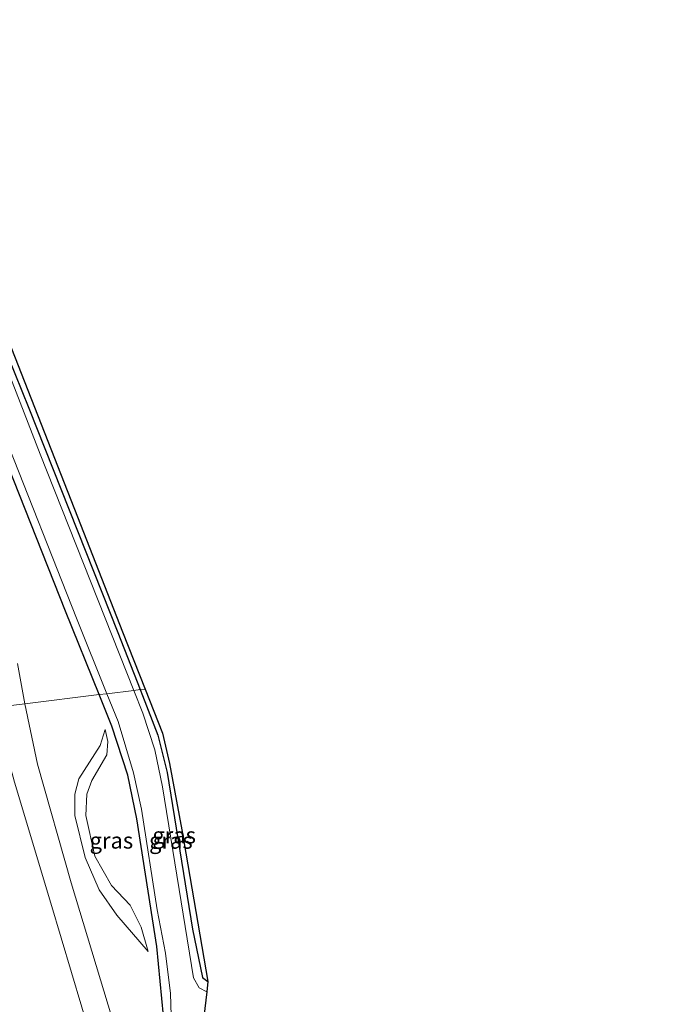
# Model space of a CAD drawing. Units: metres. Extents: x 180000 to 190010, y 437500 to 443753.
# Drawn here: x 181404 to 181506, y 437744 to 437896 of the extents above; entities that cross this region are included whole.
import ezdxf
from ezdxf.enums import TextEntityAlignment as Align

# ---------------------------------------------------------------- set-up
doc = ezdxf.new("R2010")
doc.units = ezdxf.units.M
for name, color, linetype, lineweight in [('B-ME-GW-INSTEEKWATERGANG-L-B1', 10, 'Continuous', 25), ('B-ME-GW-KRUINLIJN-L-B1', 93, 'Continuous', 18), ('B-ME-GW-TEENLIJN-L-B1', 93, 'Continuous', 18), ('B-ME-IE-GRASLAND-GV-B6', 93, 'Continuous', 18), ('B-ME-IE-HULPGEOMETRIE-L-B1', 53, 'Continuous', 18), ('B-ME-KG-KADASTRAAL-OPNAMEDTMGRENS-L-B1', 10, 'Continuous', 25), ('B-ME-OG-WATER-GV-B6', 153, 'Continuous', 18)]:
    doc.layers.add(name, color=color, linetype=linetype, lineweight=lineweight)
doc.styles.add('NLCS-ISO', font='NLCS-ISO.TTF')

msp = doc.modelspace()

# ---------------------------------------------------------------- linework, layer by layer
at = {"layer": 'B-ME-GW-INSTEEKWATERGANG-L-B1'}
msp.add_line((181419.17, 437801.45, 7.18), (181422.68, 437792.57, 7.19), dxfattribs=at)
for points in [[(181338.6, 438068.73, 6.67), (181338.08, 438067.52, 6.63), (181337.91, 438065.67, 6.6), (181340.35, 438045.91, 6.64), (181342.94, 438024.5, 6.72), (181345.02, 438007.43, 6.74), (181346.37, 437994.88, 6.74), (181347.4, 437987.94, 6.74), (181349.18, 437981.73, 6.74), (181351.53, 437975.12, 6.74), (181363.47, 437943.89, 6.66), (181377.02, 437909.41, 6.67), (181390.11, 437873.88, 6.77), (181405.39, 437836.24, 6.8), (181419.17, 437801.45, 7.18)], [(181416.3, 437791.79, 7.06), (181411.08, 437804.74, 7.12), (181400.25, 437831.95, 7.15), (181392.89, 437851.3, 7.02), (181383.76, 437875.53, 6.8), (181371.71, 437907.14, 6.77), (181358.14, 437941.95, 6.78)], [(181422.68, 437792.57, 7.19), (181423.03, 437791.66, 7.19), (181425.39, 437785.49, 7.25), (181426.83, 437779.73, 7.28), (181430.79, 437755.39, 7.28), (181432.35, 437747.9, 7.19), (181433.18, 437747.27, 7.24)], [(181444.17, 437601.63, 7.18), (181440.11, 437634.35, 7.31), (181435.35, 437671.02, 7.32), (181429.85, 437714.84, 7.12), (181426.55, 437739.27, 7.13), (181425.25, 437752.71, 6.96), (181422.13, 437772.5, 6.89), (181420.75, 437779.3, 6.87), (181418.27, 437786.91, 7.03), (181416.3, 437791.79, 7.06)]]:
    msp.add_polyline3d(points, dxfattribs=at)
at = {"layer": 'B-ME-GW-KRUINLIJN-L-B1'}
for points in [[(181399.98, 437789.78, 9.3), (181403.13, 437778.19, 9.22), (181408.81, 437759.45, 9.31), (181416.82, 437732.55, 9.49)], [(181423.89, 437751.94, 7.07), (181419.03, 437757.59, 7.19), (181416.28, 437761.51, 7.11), (181414.14, 437766.5, 7.05), (181412.54, 437773.04, 7.1), (181412.49, 437776.34, 7.13), (181413.12, 437778.73, 7.16), (181416.47, 437783.9, 7.21), (181417.2, 437786.38, 7.15)]]:
    msp.add_polyline3d(points, dxfattribs=at)
at = {"layer": 'B-ME-GW-TEENLIJN-L-B1'}
for points in [[(181404.77, 437790.36, 7.36), (181403.64, 437796.61, 7.35)], [(181404.77, 437790.36, 7.36), (181406.74, 437780.99, 7.35), (181411.93, 437762.57, 7.34), (181421.59, 437730.77, 7.41)], [(181417.2, 437786.38, 7.15), (181417.63, 437784.53, 6.99), (181417.48, 437782.46, 6.9), (181415.17, 437778.45, 6.81), (181414.38, 437776.37, 6.79), (181414.22, 437773.04, 6.72), (181415.63, 437766.75, 6.87), (181418.19, 437762.16, 6.85), (181421.08, 437759.11, 6.74), (181422.81, 437755.71, 6.91), (181423.89, 437751.94, 7.07)]]:
    msp.add_polyline3d(points, dxfattribs=at)
at = {"layer": 'B-ME-IE-GRASLAND-GV-B6'}
for points in [[(181367.92, 437919.03, 6.4), (181378.67, 437890.84, 6.4), (181391.09, 437859.42, 6.4), (181401.53, 437832.08, 6.4), (181412.78, 437803.64, 6.4), (181417.48, 437791.93, 6.4), (181416.3, 437791.79, 7.06)], [(181376.79, 437911.95, 6.75), (181388.95, 437879.69, 6.72), (181400.55, 437850.76, 6.71), (181412.93, 437819.37, 6.71), (181419.93, 437801.55, 7.27), (181423.41, 437792.66, 7.25), (181422.68, 437792.57, 7.19)], [(181422.68, 437792.57, 7.19), (181419.17, 437801.45, 7.18), (181405.39, 437836.24, 6.8), (181390.11, 437873.88, 6.77), (181377.02, 437909.41, 6.67)], [(181377.02, 437909.41, 6.67), (181390.11, 437873.88, 6.77), (181405.39, 437836.24, 6.8), (181419.17, 437801.45, 7.18), (181422.68, 437792.57, 7.19), (181421.67, 437792.45, 6.4)], [(181416.3, 437791.79, 7.06), (181411.08, 437804.74, 7.12), (181400.25, 437831.95, 7.15), (181392.89, 437851.3, 7.02), (181383.76, 437875.53, 6.8), (181371.71, 437907.14, 6.77)], [(181421.67, 437792.45, 6.4), (181407.11, 437829.11, 6.4), (181391.58, 437869.19, 6.4), (181376.93, 437906.84, 6.4)], [(181400.25, 437831.95, 7.15), (181411.08, 437804.74, 7.12), (181416.3, 437791.79, 7.06), (181404.77, 437790.36, 7.36), (181403.64, 437796.61, 7.35)], [(181403.64, 437796.61, 7.35), (181404.77, 437790.36, 7.36), (181399.98, 437789.78, 9.3)], [(181433.02, 437745.71, 6.4), (181431.79, 437746.31, 6.4), (181430.94, 437747.84, 6.4), (181426.1, 437777.48, 6.4), (181424.94, 437783.25, 6.4), (181423.07, 437788.92, 6.4), (181421.67, 437792.45, 6.4), (181422.68, 437792.57, 7.19), (181423.03, 437791.66, 7.19), (181425.39, 437785.49, 7.25), (181426.83, 437779.73, 7.28), (181430.79, 437755.39, 7.28), (181432.35, 437747.9, 7.19), (181433.18, 437747.27, 7.24), (181433.02, 437745.71, 6.4)], [(181422.68, 437792.57, 7.19), (181423.41, 437792.66, 7.25), (181426.1, 437785.79, 7.24), (181427.22, 437781.11, 7.34), (181429.1, 437770.82, 7.34), (181433.18, 437747.27, 7.24), (181432.35, 437747.9, 7.19), (181430.79, 437755.39, 7.28), (181426.83, 437779.73, 7.28), (181425.39, 437785.49, 7.25), (181423.03, 437791.66, 7.19), (181422.68, 437792.57, 7.19)], [(181421.59, 437730.77, 7.41), (181411.93, 437762.57, 7.34), (181406.74, 437780.99, 7.35), (181404.77, 437790.36, 7.36), (181416.3, 437791.79, 7.06), (181418.27, 437786.91, 7.03), (181420.75, 437779.3, 6.87), (181422.13, 437772.5, 6.89), (181425.25, 437752.71, 6.96), (181426.55, 437739.27, 7.13)], [(181426.55, 437739.27, 7.13), (181425.25, 437752.71, 6.96), (181422.13, 437772.5, 6.89), (181420.75, 437779.3, 6.87), (181418.27, 437786.91, 7.03), (181416.3, 437791.79, 7.06), (181417.48, 437791.93, 6.4), (181419.22, 437787.6, 6.4), (181421.6, 437779.66, 6.4), (181422.84, 437774.02, 6.4), (181425.28, 437758.41, 6.4), (181426.58, 437751.67, 6.4), (181427.35, 437745.45, 6.4), (181427.47, 437742.04, 6.4)], [(181399.98, 437789.78, 9.3), (181404.77, 437790.36, 7.36), (181406.74, 437780.99, 7.35), (181411.93, 437762.57, 7.34), (181421.59, 437730.77, 7.41)], [(181399.98, 437789.78, 9.3), (181403.13, 437778.19, 9.22), (181408.81, 437759.45, 9.31), (181416.82, 437732.55, 9.49)], [(181416.82, 437732.55, 9.49), (181408.81, 437759.45, 9.31), (181403.13, 437778.19, 9.22), (181399.98, 437789.78, 9.3)], [(181417.2, 437786.38, 7.15), (181416.47, 437783.9, 7.21), (181413.12, 437778.73, 7.16), (181412.49, 437776.34, 7.13), (181412.54, 437773.04, 7.1), (181414.14, 437766.5, 7.05), (181416.28, 437761.51, 7.11), (181419.03, 437757.59, 7.19), (181423.89, 437751.94, 7.07), (181422.81, 437755.71, 6.91), (181421.08, 437759.11, 6.74), (181418.19, 437762.16, 6.85), (181415.63, 437766.75, 6.87), (181414.22, 437773.04, 6.72), (181414.38, 437776.37, 6.79), (181415.17, 437778.45, 6.81), (181417.48, 437782.46, 6.9), (181417.63, 437784.53, 6.99), (181417.2, 437786.38, 7.15)], [(181423.89, 437751.94, 7.07), (181419.03, 437757.59, 7.19), (181416.28, 437761.51, 7.11), (181414.14, 437766.5, 7.05), (181412.54, 437773.04, 7.1), (181412.49, 437776.34, 7.13), (181413.12, 437778.73, 7.16), (181416.47, 437783.9, 7.21), (181417.2, 437786.38, 7.15), (181417.63, 437784.53, 6.99), (181417.48, 437782.46, 6.9), (181415.17, 437778.45, 6.81), (181414.38, 437776.37, 6.79), (181414.22, 437773.04, 6.72), (181415.63, 437766.75, 6.87), (181418.19, 437762.16, 6.85), (181421.08, 437759.11, 6.74), (181422.81, 437755.71, 6.91), (181423.89, 437751.94, 7.07)]]:
    msp.add_polyline3d(points, dxfattribs=at)
at = {"layer": 'B-ME-IE-HULPGEOMETRIE-L-B1'}
msp.add_polyline3d([(181399.98, 437789.78, 9.3), (181404.77, 437790.36, 7.36), (181416.3, 437791.79, 7.06), (181417.48, 437791.93, 6.4), (181421.67, 437792.45, 6.4), (181422.68, 437792.57, 7.19), (181423.41, 437792.66, 7.25)], dxfattribs=at)
at = {"layer": 'B-ME-KG-KADASTRAAL-OPNAMEDTMGRENS-L-B1'}
msp.add_polyline3d([(181376.79, 437911.95, 6.75), (181388.95, 437879.69, 6.72), (181400.55, 437850.76, 6.71), (181412.93, 437819.37, 6.71), (181419.93, 437801.55, 7.27), (181423.41, 437792.66, 7.25), (181426.1, 437785.79, 7.24), (181427.22, 437781.11, 7.34), (181429.1, 437770.82, 7.34), (181433.18, 437747.27, 7.24), (181433.02, 437745.71, 6.4), (181432.53, 437741.79, 6.4), (181434.35, 437740.72, 6.95), (181475.39, 437522.98, 6.99), (181475.26, 437522.51, 6.93), (181478.86, 437522.24, 6.42), (181489.77, 437522.29, 6.42), (181505.56, 437523.92, 6.97), (181505.5, 437523.53, 6.99), (181498.6, 437500, 7.01)], dxfattribs=at)
at = {"layer": 'B-ME-OG-WATER-GV-B6'}
for points in [[(181417.48, 437791.93, 6.4), (181412.78, 437803.64, 6.4), (181401.53, 437832.08, 6.4), (181391.09, 437859.42, 6.4), (181378.67, 437890.84, 6.4), (181367.92, 437919.03, 6.4)], [(181376.93, 437906.84, 6.4), (181391.58, 437869.19, 6.4), (181407.11, 437829.11, 6.4), (181421.67, 437792.45, 6.4), (181417.48, 437791.93, 6.4)], [(181427.47, 437742.04, 6.4), (181427.35, 437745.45, 6.4), (181426.58, 437751.67, 6.4), (181425.28, 437758.41, 6.4), (181422.84, 437774.02, 6.4), (181421.6, 437779.66, 6.4), (181419.22, 437787.6, 6.4), (181417.48, 437791.93, 6.4), (181421.67, 437792.45, 6.4), (181423.07, 437788.92, 6.4), (181424.94, 437783.25, 6.4), (181426.1, 437777.48, 6.4), (181430.94, 437747.84, 6.4), (181431.79, 437746.31, 6.4), (181433.02, 437745.71, 6.4), (181432.53, 437741.79, 6.4)]]:
    msp.add_polyline3d(points, dxfattribs=at)

# ---------------------------------------------------------------- texts
at = {"layer": 'B-ME-IE-GRASLAND-GV-B6', "ltscale": 0.2, "style": 'NLCS-ISO'}
for p in [(181418.19, 437769.16), (181418.19, 437769.16), (181427.42, 437769.14), (181427.93, 437769.97)]:
    msp.add_text('gras', height=2.5, dxfattribs=at).set_placement(p, align=Align.MIDDLE_CENTER)

doc.saveas('drawing.dxf')
